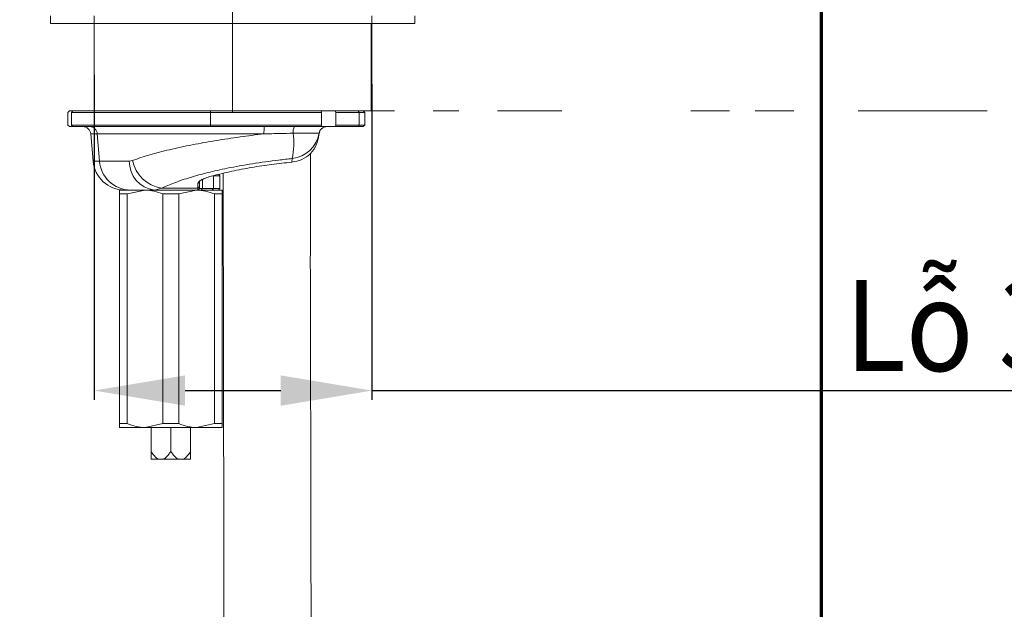
# Model space of a CAD drawing. Units: inches. Extents: x 4881 to 5425, y -24 to 268.
# Drawn here: x 5063 to 5095, y 105 to 125 of the extents above; entities that cross this region are included whole.
import ezdxf

# ---------------------------------------------------------------- set-up
doc = ezdxf.new("R2010")
doc.units = ezdxf.units.IN
doc.header["$MEASUREMENT"] = 0
for name, pattern in [('AI-Linetype-2', [9.768307, 4.24709, -2.123545, 1.274127, -2.123545]), ('AI-Linetype-200', [19.536614, 4.24709, -2.123545, 1.274127, -0.849418, 1.274127, -4.24709, 2.123545, -1.274127, 0.849418, -1.274127]), ('AI-Linetype-202', [19.536614, 4.24709, -2.123545, 1.274127, -0.849418, 1.274127, -4.24709, 2.123545, -1.274127, 0.849418, -1.274127]), ('AI-Linetype-203', [19.536614, 4.24709, -2.123545, 1.274127, -0.849418, 1.274127, -4.24709, 2.123545, -1.274127, 0.849418, -1.274127])]:
    doc.linetypes.add(name, pattern=pattern)
doc.layers.add('Layer 1', color=7, linetype='Continuous', lineweight=0)
doc.styles.get("Standard").update_dxf_attribs({"font": 'arial.ttf'})
doc.dimstyles.new('Copy of Standard', dxfattribs={"dimtxt": 3, "dimasz": 3, "dimexe": 0.3, "dimexo": 0.3, "dimgap": 0.3, "dimtad": 1, "dimdec": 4, "dimzin": 0, "dimdsep": 46, "dimtxsty": 'Standard', "dimcen": 0.09, "dimadec": 0, "dimazin": 0, "dimtfac": 1, "dimtdec": 4, "dimtofl": 0, "dimtmove": 0, "dimatfit": 3, "dimfxl": 1, "dimtolj": 1, "dimtzin": 0, "dimarcsym": 0})

# ---------------------------------------------------------------- blocks, each defined once
blk = doc.blocks.new('*D77')
at = {"color": 0, "lineweight": -2, "transparency": 16777216}
for p, q in [((5064.996, 122.848), (5064.996, 112.146)), ((5074.153, 122.543), (5074.153, 112.146)), ((5067.996, 112.446), (5071.153, 112.446)), ((5074.153, 112.446), (5104.06, 112.446))]:
    blk.add_line(p, q, dxfattribs=at)
at = {"color": 0, "transparency": 16777216}
for points in [[(5067.996, 112.946), (5067.996, 111.946), (5064.996, 112.446)], [(5071.153, 112.946), (5071.153, 111.946), (5074.153, 112.446)]]:
    blk.add_solid(points, dxfattribs=at)
at = {"layer": 'Defpoints', "color": 0, "transparency": 16777216}
for p in [(5064.996, 123.148), (5074.153, 122.843), (5074.153, 112.446)]:
    blk.add_point(p, dxfattribs=at)
at = {"color": 0, "transparency": 16777216, "insert": (5097.195, 114.592), "char_height": 3, "attachment_point": 5}
blk.add_mtext('\\A1;{\\W0.9;Lỗ 35%%P2}', dxfattribs=at)

msp = doc.modelspace()

# ---------------------------------------------------------------- linework, layer by layer
at = {"layer": 'Layer 1', "lineweight": 70}
msp.add_line((5088.9721, -6.38014), (5088.9721, 193.72597), dxfattribs=at)
at = {"layer": 'Layer 1', "linetype": 'AI-Linetype-2', "lineweight": 15}
msp.add_line((5069.56458, 121.61399), (5069.56458, 179.24554), dxfattribs=at)
at = {"layer": 'Layer 1', "lineweight": 20}
for p, q in [((5063.56002, 124.79915), (5063.56002, 124.53794)), ((5075.56944, 124.53794), (5075.56944, 124.79915)), ((5075.56944, 124.53794), (5063.56002, 124.53794)), ((5064.99593, 124.53794), (5064.99593, 121.66611)), ((5074.13353, 121.66611), (5074.13353, 124.53794)), ((5064.99593, 121.7478), (5064.99593, 123.14805)), ((5074.13353, 121.7478), (5074.13353, 123.14805)), ((5064.13457, 121.61399), (5064.18669, 121.66611)), ((5064.13457, 121.19642), (5064.13457, 121.61399)), ((5064.18669, 121.66611), (5064.29733, 121.66611)), ((5064.2952, 121.66611), (5064.251, 121.61399)), ((5064.251, 121.19642), (5064.251, 121.61399)), ((5068.83214, 121.61399), (5064.251, 121.61399)), ((5064.2952, 121.66611), (5068.83854, 121.66611)), ((5068.83854, 121.66611), (5068.83214, 121.61399)), ((5068.83214, 121.61399), (5068.83214, 121.19642)), ((5068.83214, 121.61399), (5072.49309, 121.61399)), ((5072.48547, 121.66611), (5068.83854, 121.66611)), ((5072.48547, 121.66611), (5072.94084, 121.66611)), ((5072.49309, 121.61399), (5072.48547, 121.66611)), ((5072.49309, 121.61399), (5072.49309, 121.19642)), ((5073.70101, 121.66611), (5072.94084, 121.66611)), ((5072.94084, 121.66611), (5072.97163, 121.61399)), ((5072.97163, 121.61399), (5073.73424, 121.61399)), ((5072.97163, 121.61399), (5072.97163, 121.19642)), ((5073.70101, 121.66611), (5073.73424, 121.61399)), ((5073.87048, 121.66611), (5073.70101, 121.66611)), ((5073.73424, 121.61399), (5073.73424, 121.19642)), ((5073.73424, 121.61399), (5073.9226, 121.61399)), ((5073.87048, 121.66611), (5073.9226, 121.61399)), ((5073.9226, 121.19642), (5073.9226, 121.61399)), ((5064.18669, 121.14399), (5064.13457, 121.19642)), ((5064.18669, 121.14399), (5064.29733, 121.14399)), ((5064.251, 121.19642), (5068.83214, 121.19642)), ((5064.251, 121.19642), (5064.2952, 121.14399)), ((5068.83854, 121.14399), (5064.2952, 121.14399)), ((5068.83214, 121.19642), (5068.83854, 121.14399)), ((5072.49309, 121.19642), (5068.83214, 121.19642)), ((5068.83854, 121.14399), (5072.48547, 121.14399)), ((5072.48547, 121.14399), (5072.49309, 121.19642)), ((5072.48547, 121.14399), (5072.94084, 121.14399)), ((5072.97163, 121.19642), (5072.94084, 121.14399)), ((5072.94084, 121.14399), (5073.70101, 121.14399)), ((5073.73424, 121.19642), (5072.97163, 121.19642)), ((5073.73424, 121.19642), (5073.70101, 121.14399)), ((5073.70101, 121.14399), (5073.87048, 121.14399)), ((5073.9226, 121.19642), (5073.73424, 121.19642)), ((5073.9226, 121.19642), (5073.87048, 121.14399)), ((5065.10353, 120.90594), (5064.8862, 120.90594)), ((5064.8862, 120.90594), (5064.96454, 120.00892)), ((5065.17912, 120.00892), (5065.10353, 120.90594)), ((5071.55888, 120.92575), (5072.41263, 120.92575)), ((5072.41171, 120.8779), (5072.41415, 120.90594)), ((5064.96454, 120.00892), (5065.17912, 120.00892)), ((5066.26695, 120.02934), (5066.15905, 120.00892)), ((5071.52657, 120.09243), (5071.51621, 119.97386)), ((5068.92937, 119.10823), (5068.92937, 119.52581)), ((5069.14609, 119.52581), (5068.92937, 119.52581)), ((5069.14609, 119.52581), (5069.09397, 119.57793)), ((5069.14609, 119.10823), (5069.14609, 119.52581)), ((5068.4673, 119.31824), (5068.42249, 119.26825)), ((5068.42249, 119.26825), (5068.42249, 119.11646)), ((5068.4673, 119.16675), (5068.42249, 119.11646)), ((5068.4673, 119.31824), (5068.48315, 119.34994)), ((5068.4673, 119.16675), (5068.4673, 119.31824)), ((5068.4673, 119.10823), (5068.4673, 119.16675)), ((5068.57245, 119.10823), (5068.57245, 119.40663)), ((5065.83108, 119.05581), (5066.08833, 119.05581)), ((5065.83108, 118.92535), (5065.83108, 111.35595)), ((5066.09199, 118.92535), (5065.83108, 118.92535)), ((5066.1816, 119.05581), (5066.08833, 119.05581)), ((5066.67934, 119.05581), (5066.09199, 118.92535)), ((5066.09199, 111.35595), (5066.09199, 118.92535)), ((5066.98627, 119.05581), (5067.21853, 119.11646)), ((5066.98627, 119.05581), (5068.41518, 119.05581)), ((5068.42249, 119.11646), (5067.21853, 119.11646)), ((5067.26669, 118.92535), (5067.26669, 111.35595)), ((5067.78881, 118.92535), (5067.26669, 118.92535)), ((5068.37616, 119.05581), (5067.78881, 118.92535)), ((5067.78881, 111.35595), (5067.78881, 118.92535)), ((5068.42249, 119.11646), (5068.41518, 119.05581)), ((5068.4673, 119.10823), (5068.41518, 119.05581)), ((5068.41518, 119.05581), (5068.52704, 119.05581)), ((5068.57245, 119.10823), (5068.4673, 119.10823)), ((5068.57245, 119.10823), (5068.52704, 119.05581)), ((5068.52704, 119.05581), (5068.55782, 119.05581)), ((5068.55782, 119.05581), (5069.22442, 119.05581)), ((5068.92937, 119.10823), (5068.57245, 119.10823)), ((5068.92937, 119.10823), (5068.88396, 119.05581)), ((5068.92937, 119.10823), (5069.14609, 119.10823)), ((5069.22442, 118.92535), (5068.96321, 118.92535)), ((5068.96321, 118.92535), (5068.96321, 111.35595)), ((5069.09397, 119.05581), (5069.14609, 119.10823)), ((5069.22442, 111.35595), (5069.22442, 118.92535)), ((5065.83108, 111.35595), (5066.09199, 111.35595)), ((5066.67934, 111.2255), (5067.26669, 111.35595)), ((5067.26669, 111.35595), (5067.78881, 111.35595)), ((5068.37616, 111.2255), (5068.96321, 111.35595)), ((5068.96321, 111.35595), (5069.22442, 111.35595)), ((5066.67934, 111.2255), (5065.83108, 111.2255)), ((5068.37616, 111.2255), (5066.67934, 111.2255)), ((5066.87533, 111.2255), (5066.87533, 110.44247)), ((5067.5276, 111.2255), (5067.5276, 110.44247)), ((5068.18018, 111.2255), (5068.18018, 110.44247)), ((5069.22442, 111.2255), (5068.37616, 111.2255)), ((5066.87533, 110.18126), (5067.12496, 110.18126)), ((5067.12496, 110.18126), (5067.27797, 110.18126)), ((5067.77754, 110.18126), (5067.27797, 110.18126)), ((5067.93054, 110.18126), (5067.77754, 110.18126)), ((5068.18018, 110.18126), (5067.93054, 110.18126)), ((5069.27197, 109.19828), (5069.27197, 84.58441))]:
    msp.add_line(p, q, dxfattribs=at)
at = {"layer": 'Layer 1', "linetype": 'AI-Linetype-202', "lineweight": 20}
msp.add_line((5064.99593, 124.79915), (5064.99593, 120.88186), dxfattribs=at)
at = {"layer": 'Layer 1', "linetype": 'AI-Linetype-203', "lineweight": 20}
msp.add_line((5074.15334, 124.79915), (5074.15334, 120.88735), dxfattribs=at)
at = {"layer": 'Layer 1', "linetype": 'AI-Linetype-200', "lineweight": 20}
msp.add_line((5094.43533, 121.66672), (5038.91817, 121.66672), dxfattribs=at)
at = {"layer": 'Layer 1', "lineweight": 20}
for points in [[(5064.8862, 120.90594), (5064.87432, 121.04066), (5064.76154, 121.14399), (5064.62621, 121.14399)], [(5065.10353, 120.90594), (5065.09469, 121.03822), (5064.98557, 121.14186), (5064.85298, 121.14399)], [(5070.60882, 121.14399), (5070.59907, 121.06474), (5070.59602, 120.9858), (5070.59876, 120.90594)], [(5071.60308, 121.14399), (5071.56406, 121.07846), (5071.54852, 121.00134), (5071.55888, 120.92575)], [(5072.66988, 121.14399), (5072.54217, 121.14399), (5072.43335, 121.05164), (5072.41263, 120.92575)], [(5072.67414, 121.14399), (5072.53881, 121.14399), (5072.42573, 121.04066), (5072.41415, 120.90594)], [(5071.52657, 120.09243), (5071.9728, 120.14516), (5072.33246, 120.48349), (5072.41263, 120.92575)], [(5071.52657, 120.09243), (5071.58723, 120.36584), (5071.5982, 120.64808), (5071.55888, 120.92575)], [(5072.41415, 120.90594), (5072.41476, 120.91265), (5072.41415, 120.91905), (5072.41263, 120.92575)], [(5064.96454, 120.00892), (5065.01178, 119.46972), (5065.4635, 119.05581), (5066.00482, 119.05581)], [(5065.17912, 120.00892), (5065.21478, 119.47917), (5065.65034, 119.06495), (5066.1816, 119.05581)], [(5066.15905, 120.00892), (5066.14594, 119.52489), (5066.5053, 119.11128), (5066.98627, 119.05581)], [(5066.26695, 120.02934), (5066.35839, 119.55415), (5066.74, 119.18839), (5067.21853, 119.11646)]]:
    msp.add_open_spline(points, degree=3, dxfattribs=at)
for points, knots in [([(5065.10353, 120.90594), (5065.10353, 120.90594), (5065.10353, 120.90594), (5065.10353, 120.90594), (5065.18034, 120.90594), (5065.2922, 120.90594), (5065.41991, 120.90594), (5065.55128, 120.90594), (5065.69941, 120.90594), (5065.8637, 120.90594), (5066.03195, 120.90594), (5066.21757, 120.90594), (5066.42331, 120.90594), (5066.63545, 120.90594), (5066.86923, 120.90594), (5067.1213, 120.90594), (5067.35813, 120.90594), (5067.61111, 120.90594), (5067.87568, 120.90594), (5068.14939, 120.90594), (5068.4356, 120.90594), (5068.72851, 120.90594), (5068.9943, 120.90594), (5069.26557, 120.90594), (5069.53928, 120.90594), (5069.81847, 120.90594), (5070.10011, 120.90594), (5070.38114, 120.90594), (5070.45368, 120.90594), (5070.52622, 120.90594), (5070.59876, 120.90594)], [0, 0, 0, 0, 1, 1, 1, 2, 2, 2, 3, 3, 3, 4, 4, 4, 5, 5, 5, 6, 6, 6, 7, 7, 7, 8, 8, 8, 9, 9, 9, 10, 10, 10, 10]), ([(5070.59876, 120.90594), (5070.33481, 120.87333), (5070.07054, 120.84071), (5069.80842, 120.80475), (5069.54172, 120.76787), (5069.27715, 120.72763), (5069.01716, 120.68466), (5068.74985, 120.64077), (5068.48741, 120.59383), (5068.23443, 120.54475), (5067.97444, 120.49385), (5067.7245, 120.44051), (5067.48676, 120.38473), (5067.25511, 120.33048), (5067.03535, 120.2744), (5066.83662, 120.21557), (5066.63179, 120.15522), (5066.44922, 120.09213), (5066.26695, 120.02934)], [0, 0, 0, 0, 1, 1, 1, 2, 2, 2, 3, 3, 3, 4, 4, 4, 5, 5, 5, 6, 6, 6, 6]), ([(5070.59876, 120.90594), (5070.7728, 120.9096), (5070.94684, 120.91356), (5071.11967, 120.91722), (5071.26658, 120.92027), (5071.41288, 120.92301), (5071.55888, 120.92575)], [0, 0, 0, 0, 1, 1, 1, 2, 2, 2, 2]), ([(5072.41171, 120.8779), (5072.39007, 120.76177), (5072.36873, 120.64534), (5072.32362, 120.53988), (5072.27821, 120.43381), (5072.20932, 120.33871), (5072.12764, 120.25702), (5072.04626, 120.17534), (5071.95177, 120.10737), (5071.84783, 120.06256), (5071.7439, 120.01745), (5071.6299, 119.99581), (5071.51621, 119.97386)], [0, 0, 0, 0, 1, 1, 1, 2, 2, 2, 3, 3, 3, 4, 4, 4, 4]), ([(5072.15915, 83.73488), (5072.15446, 103.61914), (5072.14886, 107.90742), (5072.1377, 111.5876), (5072.13099, 113.84556), (5072.12215, 116.10352), (5072.12855, 118.36147), (5072.13008, 118.99729), (5072.13312, 119.6331), (5072.13617, 120.26921)], [0, 0, 0, 0, 1, 1, 1, 2, 2, 2, 3, 3, 3, 3]), ([(5066.15905, 120.00892), (5065.95758, 120.00892), (5065.75641, 120.00892), (5065.59456, 120.00892), (5065.42814, 120.00892), (5065.30378, 120.00892), (5065.17912, 120.00892)], [0, 0, 0, 0, 1, 1, 1, 2, 2, 2, 2]), ([(5067.21853, 119.11646), (5067.35661, 119.17712), (5067.49468, 119.23747), (5067.64921, 119.2966), (5067.80832, 119.35695), (5067.9848, 119.41578), (5068.17195, 119.47216), (5068.35422, 119.52703), (5068.54624, 119.57976), (5068.74619, 119.62914), (5068.95193, 119.68004), (5069.1662, 119.72789), (5069.38474, 119.77209), (5069.65602, 119.82695), (5069.93399, 119.87663), (5070.21441, 119.92113), (5070.50275, 119.96685), (5070.79322, 120.00739), (5071.08187, 120.04214), (5071.23031, 120.05982), (5071.37844, 120.07597), (5071.52657, 120.09243)], [0, 0, 0, 0, 1, 1, 1, 2, 2, 2, 3, 3, 3, 4, 4, 4, 5, 5, 5, 6, 6, 6, 7, 7, 7, 7]), ([(5071.51621, 119.97386), (5071.29614, 119.951), (5071.07608, 119.92814), (5070.8554, 119.89949), (5070.63351, 119.87084), (5070.4104, 119.83609), (5070.19003, 119.7983), (5069.96813, 119.7602), (5069.74837, 119.71875), (5069.53623, 119.67303), (5069.32287, 119.62731), (5069.11683, 119.57701), (5068.91078, 119.52672)], [0, 0, 0, 0, 1, 1, 1, 2, 2, 2, 3, 3, 3, 4, 4, 4, 4]), ([(5068.91078, 119.52672), (5068.84098, 119.50722), (5068.77118, 119.4874), (5068.71083, 119.46637), (5068.64987, 119.44504), (5068.59806, 119.42218), (5068.55508, 119.39932), (5068.5118, 119.37646), (5068.47705, 119.35329), (5068.45632, 119.33135), (5068.4356, 119.3097), (5068.42889, 119.28898), (5068.42249, 119.26825)], [0, 0, 0, 0, 1, 1, 1, 2, 2, 2, 3, 3, 3, 4, 4, 4, 4]), ([(5069.25734, 119.6078), (5069.25734, 119.46698), (5069.25703, 119.32616), (5069.25703, 119.18535), (5069.25703, 118.70011), (5069.25703, 118.21517), (5069.25734, 117.73023), (5069.25764, 117.30991), (5069.25795, 116.88929), (5069.25856, 116.46897), (5069.25886, 116.08005), (5069.25917, 115.69143), (5069.25978, 115.3025), (5069.26039, 114.92546), (5069.261, 114.54812), (5069.26161, 114.17108), (5069.26222, 113.80593), (5069.26282, 113.44048), (5069.26343, 113.07533), (5069.26465, 112.41544), (5069.26618, 111.75585), (5069.2677, 111.09626), (5069.26892, 110.4635), (5069.27044, 109.83104), (5069.27197, 109.19828)], [0, 0, 0, 0, 1, 1, 1, 2, 2, 2, 3, 3, 3, 4, 4, 4, 5, 5, 5, 6, 6, 6, 7, 7, 7, 8, 8, 8, 8]), ([(5065.83108, 118.92535), (5065.83108, 118.93053), (5065.83108, 118.93541), (5065.83108, 118.93998), (5065.83108, 119.01131), (5065.83108, 119.03356), (5065.83108, 119.05581)], [0, 0, 0, 0, 1, 1, 1, 2, 2, 2, 2]), ([(5066.1816, 119.05581), (5066.25658, 119.05581), (5066.33187, 119.05581), (5066.42483, 119.05581), (5066.52024, 119.05581), (5066.63393, 119.05581), (5066.7592, 119.05581), (5066.83235, 119.05581), (5066.90916, 119.05581), (5066.98627, 119.05581)], [0, 0, 0, 0, 1, 1, 1, 2, 2, 2, 3, 3, 3, 3]), ([(5067.26669, 118.92535), (5067.07467, 118.99027), (5066.88295, 119.05489), (5066.68544, 119.05581), (5066.68361, 119.05581), (5066.68148, 119.05581), (5066.67934, 119.05581)], [0, 0, 0, 0, 1, 1, 1, 2, 2, 2, 2]), ([(5068.96321, 118.92535), (5068.77149, 118.99027), (5068.57946, 119.05489), (5068.38226, 119.05581), (5068.38012, 119.05581), (5068.37799, 119.05581), (5068.37616, 119.05581)], [0, 0, 0, 0, 1, 1, 1, 2, 2, 2, 2]), ([(5069.22442, 119.05581), (5069.22442, 119.03356), (5069.22442, 119.01131), (5069.22442, 118.93998), (5069.22442, 118.93541), (5069.22442, 118.93053), (5069.22442, 118.92535)], [0, 0, 0, 0, 1, 1, 1, 2, 2, 2, 2]), ([(5065.83108, 111.2255), (5065.83108, 111.24775), (5065.83108, 111.27), (5065.83108, 111.34132), (5065.83108, 111.3459), (5065.83108, 111.35108), (5065.83108, 111.35595)], [0, 0, 0, 0, 1, 1, 1, 2, 2, 2, 2]), ([(5066.09199, 111.35595), (5066.28402, 111.29103), (5066.47604, 111.22641), (5066.67325, 111.2255), (5066.67538, 111.2255), (5066.67751, 111.2255), (5066.67934, 111.2255)], [0, 0, 0, 0, 1, 1, 1, 2, 2, 2, 2]), ([(5067.78881, 111.35595), (5067.98053, 111.29103), (5068.17256, 111.22641), (5068.36976, 111.2255), (5068.37189, 111.2255), (5068.37403, 111.2255), (5068.37616, 111.2255)], [0, 0, 0, 0, 1, 1, 1, 2, 2, 2, 2]), ([(5069.22442, 111.35595), (5069.22442, 111.35108), (5069.22442, 111.3459), (5069.22442, 111.34132), (5069.22442, 111.27), (5069.22442, 111.24775), (5069.22442, 111.2255)], [0, 0, 0, 0, 1, 1, 1, 2, 2, 2, 2]), ([(5066.87533, 110.18126), (5066.87533, 110.18461), (5066.87533, 110.18827), (5066.87533, 110.19192), (5066.87533, 110.21143), (5066.87533, 110.24069), (5066.87533, 110.2733), (5066.87533, 110.32451), (5066.87533, 110.38334), (5066.87533, 110.44247)], [0, 0, 0, 0, 1, 1, 1, 2, 2, 2, 3, 3, 3, 3]), ([(5066.87533, 110.44247), (5066.90154, 110.40284), (5066.92806, 110.36292), (5066.95701, 110.32543), (5066.99268, 110.2791), (5067.0326, 110.23581), (5067.07893, 110.20655), (5067.09387, 110.1971), (5067.10941, 110.18918), (5067.12496, 110.18126)], [0, 0, 0, 0, 1, 1, 1, 2, 2, 2, 3, 3, 3, 3]), ([(5067.27797, 110.18126), (5067.28528, 110.18461), (5067.2926, 110.18827), (5067.29991, 110.19192), (5067.3371, 110.21143), (5067.37063, 110.24069), (5067.4008, 110.2733), (5067.44835, 110.32451), (5067.48798, 110.38334), (5067.5276, 110.44247)], [0, 0, 0, 0, 1, 1, 1, 2, 2, 2, 3, 3, 3, 3]), ([(5067.77754, 110.18126), (5067.77022, 110.18461), (5067.7629, 110.18827), (5067.75559, 110.19192), (5067.7184, 110.21143), (5067.68488, 110.24069), (5067.6547, 110.2733), (5067.60715, 110.32451), (5067.56753, 110.38334), (5067.5276, 110.44247)], [0, 0, 0, 0, 1, 1, 1, 2, 2, 2, 3, 3, 3, 3]), ([(5068.18018, 110.44247), (5068.15396, 110.40284), (5068.12745, 110.36292), (5068.09818, 110.32543), (5068.06283, 110.2791), (5068.0229, 110.23581), (5067.97657, 110.20655), (5067.96163, 110.1971), (5067.94609, 110.18918), (5067.93054, 110.18126)], [0, 0, 0, 0, 1, 1, 1, 2, 2, 2, 3, 3, 3, 3]), ([(5068.18018, 110.18126), (5068.18018, 110.18461), (5068.18018, 110.18827), (5068.18018, 110.19192), (5068.18018, 110.21143), (5068.18018, 110.24069), (5068.18018, 110.2733), (5068.18018, 110.32451), (5068.18018, 110.38334), (5068.18018, 110.44247)], [0, 0, 0, 0, 1, 1, 1, 2, 2, 2, 3, 3, 3, 3])]:
    msp.add_open_spline(points, degree=3, knots=knots, dxfattribs=at)

# ---------------------------------------------------------------- dimensions: what is measured, and where the dimension line sits
dim = msp.add_linear_dim(base=(5074.15334, 112.44622), p1=(5064.99593, 123.14805), p2=(5074.15334, 122.84325), text='{\\W0.9;Lỗ 35%%P2}', dimstyle='Copy of Standard')
dim.commit()
dim.dimension.update_dxf_attribs({"geometry": '*D77', "text_midpoint": (5097.19455, 112.44622), "dimtype": 160})

doc.saveas('drawing.dxf')
